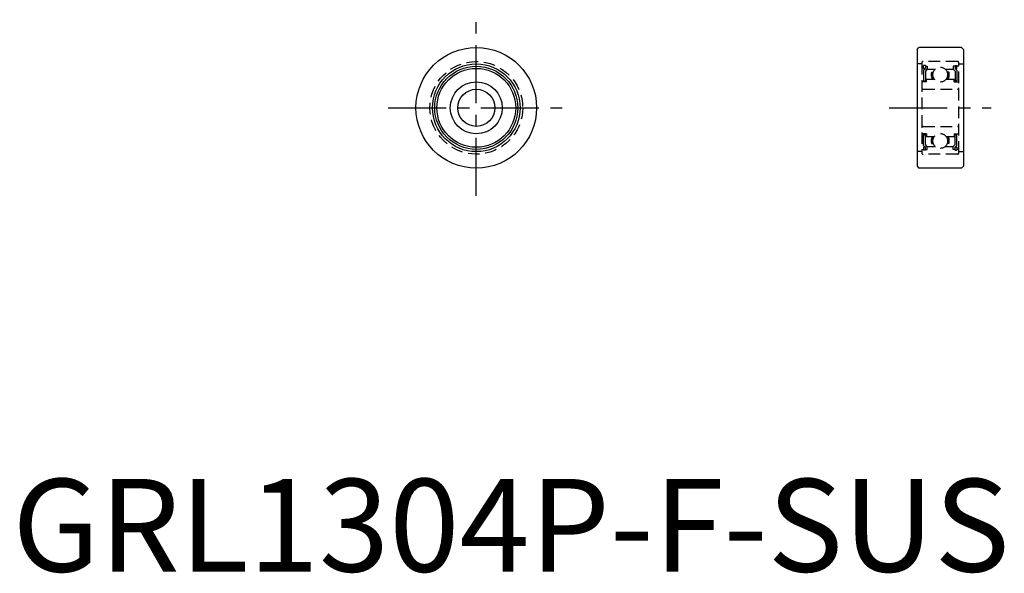
# Model space of a CAD drawing. Extents: x 1 to 107, y 0 to 60.
import ezdxf

# ---------------------------------------------------------------- set-up
doc = ezdxf.new("R2010")
doc.units = 0
doc.header["$LTSCALE"] = 5
doc.linetypes.add('CENTER', pattern=[2, 1.25, -0.25, 0.25, -0.25])
doc.linetypes.add('HIDDEN', pattern=[0.375, 0.25, -0.125])
doc.layers.get('0').update_dxf_attribs({"linetype": 'CONTINUOUS'})
doc.layers.add('1', color=1, linetype='CENTER')
doc.layers.add('2', color=2, linetype='HIDDEN')
doc.styles.add('STANDARD1', font='txt')

msp = doc.modelspace()

# ---------------------------------------------------------------- linework, layer by layer
for p, q in [((97.5, 56.3), (97.7, 56.5)), ((97.5, 56.3), (97.5, 43.7)), ((102.3, 56.5), (97.7, 56.5)), ((102.3, 56.5), (102.5, 56.3)), ((102.5, 56.3), (102.5, 43.7)), ((97.5, 43.7), (97.7, 43.5)), ((102.3, 43.5), (102.5, 43.7)), ((102.3, 43.5), (97.7, 43.5))]:
    msp.add_line(p, q)
for radius in [6.5, 4.725, 4.475, 4.25, 2.8, 2]:
    msp.add_circle((50, 50), radius)
at = {"layer": '1'}
for p, q in [((50, 40.5), (50, 59.5)), ((40.5, 50), (59.5, 50)), ((94.5, 50), (105.5, 50))]:
    msp.add_line(p, q, dxfattribs=at)
at = {"layer": '2'}
for p, q in [((98, 54.725), (97.5, 54.725)), ((98, 54.85), (98, 45.15)), ((98, 54.475), (98.2, 54.475)), ((101.85, 55), (98.15, 55)), ((98.4, 54.55), (98.2, 54.55)), ((98.2, 54.25), (98.2, 54.55)), ((98.4, 54.25), (98.2, 54.25)), ((98.2, 54.05), (98.4, 54.25)), ((98.4, 54.55), (98.4, 54.25)), ((98.4, 54.475), (98.6, 54.475)), ((98.6, 54.167157), (98.4, 53.967157)), ((98.6, 54.475), (98.6, 54.167157)), ((98.6, 54.175), (99.479965, 54.175)), ((100.520035, 54.175), (101.4, 54.175)), ((101.6, 54.475), (101.4, 54.475)), ((101.4, 54.475), (101.4, 54.167157)), ((101.4, 54.167157), (101.6, 53.967157)), ((101.6, 54.55), (101.8, 54.55)), ((101.6, 54.55), (101.6, 54.25)), ((101.6, 54.25), (101.8, 54.25)), ((101.8, 54.05), (101.6, 54.25)), ((101.8, 54.25), (101.8, 54.55)), ((102, 54.475), (101.8, 54.475)), ((102, 45.15), (102, 54.85)), ((102, 54.725), (102.5, 54.725)), ((98.2, 54.05), (98.2, 52.9)), ((98.4, 53.967157), (98.4, 52.9)), ((98.5, 52.8), (98.5, 53.075)), ((98.5, 53.075), (99.383205, 53.075)), ((99.059934, 53.835), (99.249776, 53.835)), ((99.126258, 53.14), (99.335763, 53.14)), ((100.616795, 53.075), (101.5, 53.075)), ((100.873742, 53.14), (100.664237, 53.14)), ((100.940066, 53.835), (100.750224, 53.835)), ((101.5, 52.8), (101.5, 53.075)), ((101.6, 53.967157), (101.6, 52.9)), ((101.8, 54.05), (101.8, 52.9)), ((98.5, 52.8), (98, 52.8)), ((98.15, 52), (101.85, 52)), ((98.2, 52.9), (98.4, 52.9)), ((101.5, 52.8), (102, 52.8)), ((101.8, 52.9), (101.6, 52.9)), ((98.15, 48), (101.85, 48)), ((98.5, 47.2), (98, 47.2)), ((98.2, 47.1), (98.4, 47.1)), ((98.2, 45.95), (98.2, 47.1)), ((98.4, 46.032843), (98.4, 47.1)), ((98.5, 47.2), (98.5, 46.925)), ((98.5, 46.925), (99.383205, 46.925)), ((99.126258, 46.86), (99.335763, 46.86)), ((100.616795, 46.925), (101.5, 46.925)), ((100.873742, 46.86), (100.664237, 46.86)), ((101.5, 47.2), (102, 47.2)), ((101.5, 47.2), (101.5, 46.925)), ((101.8, 47.1), (101.6, 47.1)), ((101.6, 46.032843), (101.6, 47.1)), ((101.8, 45.95), (101.8, 47.1)), ((98.2, 45.95), (98.4, 45.75)), ((98.4, 45.75), (98.2, 45.75)), ((98.2, 45.75), (98.2, 45.45)), ((98.6, 45.832843), (98.4, 46.032843)), ((98.4, 45.45), (98.4, 45.75)), ((98.6, 45.525), (98.6, 45.832843)), ((98.6, 45.825), (99.479965, 45.825)), ((99.059934, 46.165), (99.249776, 46.165)), ((100.520035, 45.825), (101.4, 45.825)), ((100.940066, 46.165), (100.750224, 46.165)), ((101.4, 45.832843), (101.6, 46.032843)), ((101.4, 45.525), (101.4, 45.832843)), ((101.8, 45.95), (101.6, 45.75)), ((101.6, 45.75), (101.8, 45.75)), ((101.6, 45.45), (101.6, 45.75)), ((101.8, 45.75), (101.8, 45.45)), ((98, 45.275), (97.5, 45.275)), ((98, 45.525), (98.2, 45.525)), ((101.85, 45), (98.15, 45)), ((98.4, 45.45), (98.2, 45.45)), ((98.4, 45.525), (98.6, 45.525)), ((101.6, 45.525), (101.4, 45.525)), ((101.6, 45.45), (101.8, 45.45)), ((102, 45.525), (101.8, 45.525)), ((102, 45.275), (102.5, 45.275))]:
    msp.add_line(p, q, dxfattribs=at)
for centre, radius in [((50, 50), 5), ((100, 53.575), 0.794), ((100, 46.425), 0.794)]:
    msp.add_circle(centre, radius, dxfattribs=at)
for centre, radius, start, end in [((98.15, 54.85), 0.15, 90, 180), ((101.85, 54.85), 0.15, 0, 90), ((100.01, 53.575), 0.985, 164.694871, 206.207568), ((100.01, 53.575), 0.835, 161.857751, 211.39654), ((99.99, 53.575), 0.835, 328.60346, 18.142249), ((99.99, 53.575), 0.985, 333.792432, 15.305129), ((98.15, 52.15), 0.15, 180, 270), ((101.85, 52.15), 0.15, 270, 0), ((98.15, 47.85), 0.15, 90, 180), ((101.85, 47.85), 0.15, 0, 90), ((100.01, 46.425), 0.985, 153.792432, 195.305129), ((100.01, 46.425), 0.835, 148.60346, 198.142249), ((99.99, 46.425), 0.835, 341.857751, 31.39654), ((99.99, 46.425), 0.985, 344.694871, 26.207568), ((98.15, 45.15), 0.15, 180, 270), ((101.85, 45.15), 0.15, 270, 0)]:
    msp.add_arc(centre, radius, start, end, dxfattribs=at)

# ---------------------------------------------------------------- texts
at = {"color": 3, "style": 'STANDARD1'}
msp.add_text('GRL1304P-F-SUS', height=10, dxfattribs=at).set_placement((0, 0))

doc.saveas('drawing.dxf')
